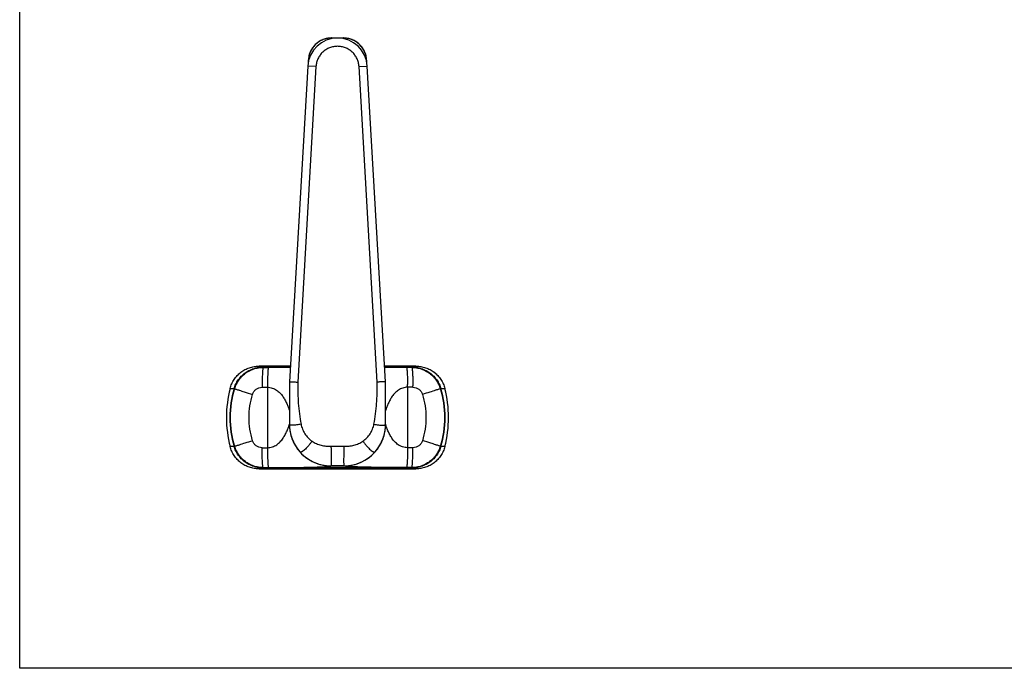
# Model space of a CAD drawing. Units: millimetres. Extents: x 1321 to 1915, y -119 to 291.
# Drawn here: x 1321 to 1618, y -119 to 76 of the extents above; entities that cross this region are included whole.
import ezdxf

# ---------------------------------------------------------------- set-up
doc = ezdxf.new("R2010")
doc.units = ezdxf.units.MM
doc.header["$LTSCALE"] = 23.1
doc.layers.get('0').update_dxf_attribs({"linetype": 'CONTINUOUS'})
doc.layers.add('COMPONENTI_DI_ASSIEME', color=7, linetype='CONTINUOUS')

msp = doc.modelspace()

# ---------------------------------------------------------------- linework, layer by layer
for p, q in [((1321.46, -119.41), (1321.46, 290.59)), ((1915.46, -119.41), (1321.46, -119.41))]:
    msp.add_line(p, q)
at = {"color": 7, "linetype": 'Continuous'}
for p, q in [((1403.09, -28.23), (1393.68, -28.23)), ((1403.07, -28.58), (1394.78, -28.58)), ((1440.96, -28.23), (1431.55, -28.23)), ((1439.86, -28.58), (1431.57, -28.58)), ((1393.68, -59.23), (1440.96, -59.23)), ((1394.78, -58.88), (1439.86, -58.88))]:
    msp.add_line(p, q, dxfattribs=at)
for centre, radius, start, end in [((1418.82, -43.73), 35, 165.4785, 194.5215), ((1415.75, -43.73), 30.88, 163.6272, 196.3728), ((1394.65, -37.53), 8.89, 163.4415, 163.6246), ((1439.99, -37.53), 8.89, 16.3754, 16.5578), ((1418.89, -43.73), 30.88, 343.6272, 16.3728), ((1415.82, -43.73), 35, 345.4785, 14.5215), ((1394.65, -49.93), 8.89, 196.3754, 196.5578), ((1439.99, -49.93), 8.89, 343.4415, 343.6246)]:
    msp.add_arc(centre, radius, start, end, dxfattribs=at)
at = {"color": 9, "linetype": 'Continuous'}
for centre, start, end in [((1391.63, 67.2), 266.2537, 266.9157), ((1443.01, 67.2), 273.0843, 273.7463), ((1391.63, -154.66), 93.0843, 93.7463), ((1443.01, -154.66), 86.2537, 86.9157)]:
    msp.add_arc(centre, 102.37, start, end, dxfattribs=at)
at = {"color": 7, "linetype": 'Continuous'}
for points, knots in [([(1384.94, -34.95), (1385.06, -34.47), (1385.39, -33.54), (1386.11, -32.23), (1387.03, -31.06), (1388.13, -30.06), (1389.38, -29.26), (1390.75, -28.67), (1392.19, -28.31), (1393.18, -28.23), (1393.68, -28.23)], [0, 0, 0, 0, 0.124998, 0.249996, 0.374995, 0.499995, 0.624995, 0.749996, 0.874998, 1, 1, 1, 1]), ([(1386.13, -35), (1386.26, -34.54), (1386.61, -33.63), (1387.35, -32.39), (1388.27, -31.27), (1389.36, -30.32), (1390.59, -29.55), (1391.93, -28.99), (1393.34, -28.65), (1394.3, -28.58), (1394.78, -28.58)], [0, 0, 0, 0, 0.125001, 0.249999, 0.374997, 0.499997, 0.624997, 0.749996, 0.874999, 1, 1, 1, 1]), ([(1439.86, -28.58), (1440.34, -28.58), (1441.3, -28.65), (1442.71, -28.99), (1444.05, -29.55), (1445.28, -30.32), (1446.37, -31.27), (1447.29, -32.39), (1448.03, -33.63), (1448.38, -34.54), (1448.51, -35)], [0, 0, 0, 0, 0.125, 0.250003, 0.375005, 0.500003, 0.625, 0.750002, 0.875001, 1, 1, 1, 1]), ([(1440.96, -28.23), (1441.46, -28.23), (1442.45, -28.31), (1443.89, -28.67), (1445.26, -29.26), (1446.51, -30.06), (1447.61, -31.06), (1448.53, -32.23), (1449.25, -33.54), (1449.58, -34.47), (1449.7, -34.95)], [0, 0, 0, 0, 0.125002, 0.250004, 0.375005, 0.500005, 0.625005, 0.750004, 0.875002, 1, 1, 1, 1]), ([(1393.68, -59.23), (1393.18, -59.23), (1392.19, -59.15), (1390.75, -58.79), (1389.38, -58.2), (1388.13, -57.39), (1387.03, -56.39), (1386.11, -55.22), (1385.39, -53.92), (1385.06, -52.98), (1384.94, -52.5)], [0, 0, 0, 0, 0.125002, 0.250004, 0.375005, 0.500005, 0.625005, 0.750004, 0.875002, 1, 1, 1, 1]), ([(1394.78, -58.88), (1394.3, -58.88), (1393.34, -58.8), (1391.93, -58.46), (1390.59, -57.9), (1389.36, -57.14), (1388.27, -56.19), (1387.35, -55.07), (1386.61, -53.82), (1386.26, -52.92), (1386.13, -52.46)], [0, 0, 0, 0, 0.125, 0.250003, 0.375005, 0.500003, 0.625, 0.750002, 0.875001, 1, 1, 1, 1]), ([(1448.51, -52.46), (1448.38, -52.92), (1448.03, -53.82), (1447.29, -55.07), (1446.37, -56.19), (1445.28, -57.14), (1444.05, -57.9), (1442.71, -58.46), (1441.3, -58.8), (1440.34, -58.88), (1439.86, -58.88)], [0, 0, 0, 0, 0.125001, 0.249999, 0.374997, 0.499997, 0.624997, 0.749996, 0.874999, 1, 1, 1, 1]), ([(1449.7, -52.5), (1449.58, -52.98), (1449.25, -53.92), (1448.53, -55.22), (1447.61, -56.39), (1446.51, -57.39), (1445.26, -58.2), (1443.89, -58.79), (1442.45, -59.15), (1441.46, -59.23), (1440.96, -59.23)], [0, 0, 0, 0, 0.124998, 0.249996, 0.374995, 0.499995, 0.624995, 0.749996, 0.874998, 1, 1, 1, 1])]:
    msp.add_open_spline(points, degree=3, knots=knots, dxfattribs=at)
at = {"color": 9, "linetype": 'Continuous'}
for points in [[(1393.68, -28.23), (1393.77, -28.26), (1394.14, -28.37), (1394.5, -28.49), (1394.78, -28.58)], [(1440.96, -28.23), (1440.87, -28.26), (1440.5, -28.37), (1440.13, -28.49), (1439.86, -28.58)], [(1393.68, -59.23), (1393.77, -59.2), (1394.14, -59.08), (1394.5, -58.97), (1394.78, -58.88)], [(1440.96, -59.23), (1440.87, -59.2), (1440.5, -59.08), (1440.13, -58.97), (1439.86, -58.88)]]:
    msp.add_open_spline(points, degree=3, knots=[0, 0, 0, 0, 0.250386, 1, 1, 1, 1], dxfattribs=at)
at = {"layer": 'COMPONENTI_DI_ASSIEME', "color": 7, "linetype": 'Continuous'}
for p, q in [((1419.13, 70.77), (1415.51, 70.77)), ((1408.52, 64.04), (1408.5, 63.51)), ((1408.51, 63.69), (1408.5, 63.51)), ((1408.55, 64.45), (1408.52, 64.04)), ((1426.12, 64.04), (1426.09, 64.43)), ((1426.14, 63.58), (1426.12, 64.04)), ((1426.14, 63.58), (1426.13, 63.69)), ((1408.33, 62.29), (1402.82, -32.96)), ((1410.83, 62.15), (1408.33, 62.29)), ((1431.82, -32.96), (1426.31, 62.29)), ((1403.07, -28.61), (1394.88, -28.61)), ((1439.76, -28.61), (1431.57, -28.61)), ((1386.23, -35.01), (1386.22, -35.03)), ((1402.82, -32.96), (1402.82, -45.79)), ((1431.82, -45.79), (1431.82, -32.96)), ((1448.42, -35.03), (1448.41, -35.01)), ((1402.82, -45.82), (1402.82, -45.79)), ((1431.82, -45.79), (1431.82, -45.82)), ((1386.22, -52.43), (1386.23, -52.45)), ((1448.41, -52.45), (1448.42, -52.43)), ((1394.88, -58.85), (1439.76, -58.85)), ((1412.23, -57.94), (1412.21, -57.94)), ((1412.94, -58.1), (1412.91, -58.1)), ((1415.34, -58.33), (1419.29, -58.33)), ((1419.29, -58.34), (1415.35, -58.34)), ((1420.69, -58.26), (1420.68, -58.26)), ((1422.43, -57.94), (1422.41, -57.94))]:
    msp.add_line(p, q, dxfattribs=at)
at = {"layer": 'COMPONENTI_DI_ASSIEME', "color": 9, "linetype": 'Continuous'}
for p, q in [((1408.52, 64.03), (1408.51, 63.69)), ((1408.52, 63.69), (1408.51, 63.56)), ((1408.52, 64.04), (1408.52, 64.03)), ((1408.53, 64.02), (1408.52, 64.03)), ((1408.53, 64.02), (1408.52, 63.69)), ((1426.12, 64.03), (1426.11, 64.02)), ((1426.12, 63.7), (1426.11, 64.02)), ((1426.12, 64.04), (1426.12, 64.03)), ((1426.13, 63.69), (1426.12, 64.03)), ((1426.13, 63.63), (1426.12, 63.7)), ((1410.83, 62.15), (1405.32, -33.03)), ((1423.81, 62.15), (1426.31, 62.29)), ((1429.32, -33.03), (1423.81, 62.15)), ((1394.88, -28.61), (1394.89, -28.61)), ((1394.88, -28.61), (1394.89, -28.61)), ((1394.89, -28.61), (1396.5, -28.62)), ((1439.75, -28.61), (1438.14, -28.62)), ((1439.76, -28.61), (1439.75, -28.61)), ((1439.75, -28.61), (1439.76, -28.61)), ((1386.22, -35.03), (1386.29, -35.03)), ((1387.67, -35.5), (1387.72, -35.51)), ((1394.58, -34.61), (1396.19, -34.61)), ((1396.19, -34.61), (1396.19, -52.85)), ((1440.06, -34.61), (1438.45, -34.61)), ((1438.45, -34.61), (1438.45, -52.85)), ((1440.06, -34.04), (1440.06, -34.15)), ((1446.97, -35.5), (1446.92, -35.51)), ((1448.42, -35.03), (1448.35, -35.03)), ((1386.22, -52.43), (1386.29, -52.43)), ((1387.67, -51.96), (1387.72, -51.94)), ((1394.58, -52.85), (1396.19, -52.85)), ((1440.06, -52.85), (1438.45, -52.85)), ((1446.97, -51.96), (1446.92, -51.94)), ((1448.42, -52.43), (1448.35, -52.43)), ((1394.89, -58.84), (1394.88, -58.84)), ((1394.88, -58.85), (1394.89, -58.84)), ((1394.89, -58.84), (1396.5, -58.84)), ((1439.75, -58.84), (1438.14, -58.84)), ((1439.76, -58.84), (1439.75, -58.84)), ((1439.76, -58.85), (1439.75, -58.84))]:
    msp.add_line(p, q, dxfattribs=at)
at = {"layer": 'COMPONENTI_DI_ASSIEME', "color": 7, "linetype": 'Continuous'}
for points in [[(1413.49, 70.47), (1412.99, 70.3), (1412.34, 70.01), (1411.73, 69.66), (1411.16, 69.25), (1410.63, 68.78), (1410.15, 68.26), (1409.72, 67.7), (1409.36, 67.1), (1409.06, 66.47), (1408.82, 65.81), (1408.65, 65.14), (1408.55, 64.45)], [(1426.09, 64.43), (1425.99, 65.11), (1425.83, 65.78), (1425.59, 66.44), (1425.29, 67.08), (1424.93, 67.68), (1424.51, 68.24), (1424.03, 68.76), (1423.51, 69.23), (1422.93, 69.65), (1422.32, 70), (1421.67, 70.29), (1421, 70.52), (1420.74, 70.58)], [(1446.91, -30.45), (1446.9, -30.44), (1446.89, -30.42), (1446.88, -30.4), (1446.87, -30.38), (1446.85, -30.36), (1446.83, -30.34), (1446.81, -30.32), (1446.79, -30.29), (1446.76, -30.26), (1446.72, -30.23), (1446.68, -30.21), (1446.64, -30.18), (1446.59, -30.16), (1446.55, -30.15)]]:
    msp.add_lwpolyline(points, dxfattribs=at)
for centre, radius, start, end in [((1417.33, 61.77), 9, 3.3103, 176.6937), ((1415.51, 63.78), 6.99, 91.571, 106.811), ((1415.51, 63.78), 7, 90.0002, 91.5714), ((1419.13, 63.78), 7, 88.4216, 89.9999), ((1419.12, 63.76), 7.01, 76.7171, 88.4067), ((1415.53, 63.77), 7.02, 173.4445, 177.8319), ((1419.11, 63.77), 7.02, 2.1691, 7.8269), ((1415.51, -43.73), 30.56, 163.4573, 196.5427), ((1419.12, -43.73), 30.56, 343.4573, 16.5427), ((1415.41, -41.66), 12.59, 178.1303, 179.3831), ((1415.32, -41.53), 12.5, 178.7206, 180), ((1415.42, -45.76), 12.6, 179.9996, 221.4096), ((1415.42, -45.79), 12.6, 180.1021, 183.3069), ((1415.43, -45.79), 12.61, 183.3065, 184.2713), ((1415.41, -45.79), 12.59, 184.271, 186.6556), ((1415.38, -45.8), 12.56, 186.6562, 188.6015), ((1419.22, -45.76), 12.6, 318.5904, 0.0004), ((1419.26, -45.8), 12.56, 351.3992, 353.3431), ((1419.23, -45.79), 12.59, 353.3438, 355.7277), ((1419.21, -45.79), 12.61, 355.7273, 356.6933), ((1419.22, -45.79), 12.6, 356.6929, 359.8977), ((1415.38, -45.8), 12.56, 188.6018, 189.9732), ((1415.36, -45.8), 12.53, 189.9655, 210.1442), ((1419.28, -45.8), 12.53, 329.8558, 350.0328), ((1419.26, -45.8), 12.56, 350.0251, 351.399), ((1415.37, -45.8), 12.55, 210.1369, 221.4421), ((1419.27, -45.8), 12.55, 318.5578, 329.8626), ((1415.35, -45.82), 12.52, 221.4371, 250.6409), ((1415.34, -45.83), 12.5, 221.4096, 270), ((1419.29, -45.83), 12.5, 270, 318.5904), ((1419.29, -45.82), 12.52, 289.3641, 318.5627), ((1415.35, -45.81), 12.52, 250.6406, 250.8391), ((1415.35, -45.82), 12.52, 250.8401, 255.5004), ((1415.35, -45.81), 12.52, 255.6002, 258.7719), ((1415.35, -45.82), 12.51, 258.9107, 263.5945), ((1415.35, -45.8), 12.54, 263.5953, 269.9952), ((1419.29, -45.8), 12.54, 270.0048, 276.3698), ((1419.29, -45.82), 12.52, 276.4112, 281.0699), ((1419.29, -45.82), 12.52, 281.0713, 281.232), ((1419.29, -45.81), 12.52, 281.2323, 284.3956), ((1419.29, -45.82), 12.52, 284.5171, 289.1548), ((1419.29, -45.82), 12.52, 289.1558, 289.3644)]:
    msp.add_arc(centre, radius, start, end, dxfattribs=at)
at = {"layer": 'COMPONENTI_DI_ASSIEME', "color": 9, "linetype": 'Continuous'}
for centre, radius, start, end in [((1415.49, 63.76), 6.97, 174.7247, 177.8749), ((1408.81, 64.13), 0.32, 222.6538, 223.7943), ((1425.85, 64.11), 0.288, 318.4933, 319.5495), ((1419.15, 63.76), 6.97, 2.1251, 5.2754), ((1394.79, -1027.47), 998.86, 89.52516, 89.90216), ((1439.86, -1030.74), 1002.13, 90.09844, 90.47421), ((1441.02, 131.51), 175.32, 252.3001, 252.7864), ((1325.74, -34.83), 112.72, 0.404, 0.5184), ((1324.35, -34.84), 114.1, 0.116, 0.404), ((1325.86, -34.84), 114.2, 0.1161, 0.3457), ((1488.85, 285.33), 336.41, 252.7588, 253.2113), ((1345.79, -372.78), 336.4, 72.7587, 73.2113), ((1393.62, -218.96), 175.32, 72.3001, 72.7863)]:
    msp.add_arc(centre, radius, start, end, dxfattribs=at)
at = {"layer": 'COMPONENTI_DI_ASSIEME', "color": 7, "linetype": 'Continuous'}
for points, knots in [([(1415.56, 70.77), (1415.13, 70.77), (1414.25, 70.69), (1412.99, 70.33), (1411.83, 69.75), (1410.79, 68.97), (1409.92, 68.01), (1409.23, 66.91), (1408.75, 65.7), (1408.59, 64.84), (1408.55, 64.41)], [0, 0, 0, 0, 0.126546, 0.252206, 0.376923, 0.500945, 0.624751, 0.748922, 0.873942, 1, 1, 1, 1]), ([(1413.49, 70.47), (1412.84, 70.28), (1411.6, 69.7), (1410.07, 68.33), (1408.99, 66.57), (1408.64, 65.24), (1408.56, 64.57)], [0, 0, 0, 0, 0.249074, 0.498576, 0.749139, 1, 1, 1, 1]), ([(1426.09, 64.41), (1426.05, 64.84), (1425.88, 65.7), (1425.41, 66.91), (1424.72, 68.01), (1423.85, 68.97), (1422.81, 69.75), (1421.65, 70.33), (1420.39, 70.69), (1419.51, 70.77), (1419.08, 70.77)], [0, 0, 0, 0, 0.126059, 0.251079, 0.37525, 0.499056, 0.623077, 0.747794, 0.873455, 1, 1, 1, 1]), ([(1426.06, 64.72), (1425.96, 65.42), (1425.56, 66.78), (1424.38, 68.56), (1422.73, 69.9), (1421.41, 70.42), (1420.74, 70.58)], [0, 0, 0, 0, 0.250954, 0.501432, 0.750855, 1, 1, 1, 1]), ([(1394.88, -28.61), (1394.4, -28.61), (1393.44, -28.68), (1392.03, -29.02), (1390.7, -29.58), (1389.47, -30.35), (1388.38, -31.3), (1387.45, -32.41), (1386.72, -33.65), (1386.37, -34.55), (1386.23, -35.01)], [0, 0, 0, 0, 0.125, 0.250003, 0.375005, 0.500003, 0.625001, 0.750001, 0.875001, 1, 1, 1, 1]), ([(1448.41, -35.01), (1448.27, -34.55), (1447.92, -33.65), (1447.19, -32.41), (1446.26, -31.3), (1445.17, -30.35), (1443.94, -29.58), (1442.61, -29.02), (1441.2, -28.68), (1440.24, -28.61), (1439.76, -28.61)], [0, 0, 0, 0, 0.124998, 0.249998, 0.374999, 0.499997, 0.624995, 0.749996, 0.875, 1, 1, 1, 1]), ([(1402.82, -32.96), (1402.82, -32.96), (1402.83, -32.96), (1402.83, -32.96), (1402.85, -32.96), (1402.87, -32.96), (1402.9, -32.97), (1402.94, -32.97), (1403.02, -32.97), (1403.12, -32.97), (1403.25, -32.98), (1403.39, -32.98), (1403.56, -32.99), (1403.74, -32.99), (1404.01, -33), (1404.38, -33.01), (1404.84, -33.02), (1405.16, -33.03), (1405.32, -33.03)], [0, 0, 0, 0, 0.001212, 0.004836, 0.010853, 0.019245, 0.029992, 0.043076, 0.076156, 0.118135, 0.168583, 0.227061, 0.292995, 0.365701, 0.444493, 0.617338, 0.805113, 1, 1, 1, 1]), ([(1431.82, -32.96), (1431.82, -32.96), (1431.81, -32.96), (1431.81, -32.96), (1431.79, -32.96), (1431.77, -32.96), (1431.74, -32.97), (1431.7, -32.97), (1431.62, -32.97), (1431.52, -32.97), (1431.39, -32.98), (1431.25, -32.98), (1431.08, -32.99), (1430.9, -32.99), (1430.63, -33), (1430.26, -33.01), (1429.8, -33.02), (1429.48, -33.03), (1429.32, -33.03)], [0, 0, 0, 0, 0.001212, 0.004836, 0.010852, 0.019244, 0.029991, 0.043075, 0.076155, 0.118133, 0.168581, 0.22706, 0.292993, 0.365699, 0.444492, 0.617338, 0.805113, 1, 1, 1, 1]), ([(1386.23, -52.45), (1386.37, -52.91), (1386.72, -53.81), (1387.45, -55.05), (1388.38, -56.16), (1389.47, -57.11), (1390.7, -57.87), (1392.03, -58.43), (1393.44, -58.77), (1394.4, -58.85), (1394.88, -58.85)], [0, 0, 0, 0, 0.124998, 0.249998, 0.374999, 0.499997, 0.624995, 0.749996, 0.875, 1, 1, 1, 1]), ([(1439.76, -58.85), (1440.24, -58.85), (1441.2, -58.77), (1442.61, -58.43), (1443.94, -57.87), (1445.17, -57.11), (1446.26, -56.16), (1447.19, -55.05), (1447.92, -53.81), (1448.27, -52.91), (1448.41, -52.45)], [0, 0, 0, 0, 0.125, 0.250003, 0.375005, 0.500003, 0.625001, 0.750001, 0.875001, 1, 1, 1, 1])]:
    msp.add_open_spline(points, degree=3, knots=knots, dxfattribs=at)
at = {"layer": 'COMPONENTI_DI_ASSIEME', "color": 9, "linetype": 'Continuous'}
for points, knots in [([(1415.4, 70.66), (1415.39, 70.65), (1415.36, 70.61), (1415.34, 70.57), (1415.33, 70.54)], [0, 0, 0, 0, 0.226475, 1, 1, 1, 1]), ([(1415.56, 70.77), (1415.53, 70.77), (1415.47, 70.74), (1415.42, 70.69), (1415.4, 70.66)], [0, 0, 0, 0, 0.430267, 1, 1, 1, 1]), ([(1419.08, 70.77), (1419.1, 70.77), (1419.17, 70.74), (1419.22, 70.69), (1419.24, 70.66)], [0, 0, 0, 0, 0.430267, 1, 1, 1, 1]), ([(1419.24, 70.66), (1419.25, 70.65), (1419.27, 70.62), (1419.3, 70.58), (1419.31, 70.54)], [0, 0, 0, 0, 0.227049, 1, 1, 1, 1]), ([(1423.81, 62.15), (1423.79, 62.56), (1423.67, 63.37), (1423.25, 64.53), (1422.63, 65.6), (1421.81, 66.53), (1420.84, 67.29), (1419.74, 67.85), (1418.55, 68.19), (1417.32, 68.31), (1416.1, 68.19), (1414.91, 67.85), (1413.81, 67.29), (1412.84, 66.53), (1412.02, 65.6), (1411.4, 64.53), (1410.99, 63.37), (1410.85, 62.56), (1410.83, 62.15)], [0, 0, 0, 0, 0.062498, 0.125001, 0.1875, 0.25, 0.3125, 0.375, 0.4375, 0.5, 0.5625, 0.625, 0.6875, 0.749999, 0.812502, 0.874996, 0.937504, 1, 1, 1, 1]), ([(1408.53, 64.02), (1408.53, 64.01), (1408.53, 63.97), (1408.56, 63.94), (1408.58, 63.91)], [0, 0, 0, 0, 0.222692, 1, 1, 1, 1]), ([(1426.11, 64.02), (1426.11, 64.01), (1426.11, 63.98), (1426.09, 63.94), (1426.07, 63.92)], [0, 0, 0, 0, 0.225833, 1, 1, 1, 1]), ([(1386.29, -35.03), (1386.43, -34.57), (1386.78, -33.68), (1387.51, -32.44), (1388.42, -31.32), (1389.5, -30.37), (1390.72, -29.61), (1392.05, -29.04), (1393.44, -28.7), (1394.4, -28.62), (1394.88, -28.61)], [0, 0, 0, 0, 0.125086, 0.250185, 0.375247, 0.500284, 0.625281, 0.750225, 0.875141, 1, 1, 1, 1]), ([(1394.83, -28.77), (1394.82, -28.81), (1394.8, -28.91), (1394.77, -29.17), (1394.73, -29.59), (1394.69, -30.19), (1394.65, -30.92), (1394.62, -31.74), (1394.59, -32.99), (1394.58, -33.95), (1394.58, -34.61)], [0, 0, 0, 0, 0.023496, 0.053721, 0.133622, 0.237627, 0.362881, 0.505917, 0.662734, 1, 1, 1, 1]), ([(1394.86, -28.66), (1394.86, -28.67), (1394.85, -28.7), (1394.84, -28.74), (1394.83, -28.77)], [0, 0, 0, 0, 0.205366, 1, 1, 1, 1]), ([(1394.89, -28.61), (1394.89, -28.62), (1394.88, -28.63), (1394.87, -28.65), (1394.86, -28.66)], [0, 0, 0, 0, 0.400561, 1, 1, 1, 1]), ([(1396.5, -28.62), (1396.49, -28.62), (1396.48, -28.64), (1396.46, -28.69), (1396.43, -28.79), (1396.41, -28.94), (1396.38, -29.15), (1396.35, -29.41), (1396.33, -29.72), (1396.3, -30.07), (1396.27, -30.62), (1396.24, -31.39), (1396.21, -32.4), (1396.19, -33.48), (1396.19, -34.23), (1396.19, -34.61)], [0, 0, 0, 0, 0.003893, 0.009718, 0.027712, 0.054357, 0.089519, 0.132942, 0.184241, 0.242974, 0.308601, 0.458127, 0.627393, 0.810239, 1, 1, 1, 1]), ([(1438.14, -28.62), (1438.14, -28.62), (1438.16, -28.63), (1438.18, -28.68), (1438.2, -28.76), (1438.22, -28.9), (1438.25, -29.07), (1438.27, -29.29), (1438.3, -29.55), (1438.32, -29.85), (1438.35, -30.32), (1438.38, -30.98), (1438.41, -31.85), (1438.44, -32.81), (1438.45, -33.47), (1438.45, -33.81)], [0, 0, 0, 0, 0.004018, 0.009868, 0.027624, 0.05369, 0.087989, 0.130325, 0.180402, 0.237852, 0.302253, 0.449906, 0.618913, 0.804125, 1, 1, 1, 1]), ([(1439.75, -28.61), (1439.75, -28.62), (1439.76, -28.63), (1439.77, -28.65), (1439.78, -28.66)], [0, 0, 0, 0, 0.400561, 1, 1, 1, 1]), ([(1439.76, -28.61), (1440.24, -28.62), (1441.19, -28.7), (1442.59, -29.04), (1443.92, -29.61), (1445.13, -30.37), (1446.22, -31.32), (1447.13, -32.44), (1447.86, -33.68), (1448.21, -34.57), (1448.35, -35.03)], [0, 0, 0, 0, 0.124859, 0.249775, 0.374719, 0.499716, 0.624753, 0.749815, 0.874914, 1, 1, 1, 1]), ([(1439.78, -28.66), (1439.78, -28.67), (1439.79, -28.7), (1439.8, -28.74), (1439.81, -28.77)], [0, 0, 0, 0, 0.205366, 1, 1, 1, 1]), ([(1439.81, -28.77), (1439.83, -28.86), (1439.86, -29.09), (1439.9, -29.51), (1439.94, -30.04), (1439.98, -30.69), (1440.01, -31.43), (1440.04, -32.56), (1440.05, -33.43), (1440.06, -34.04)], [0, 0, 0, 0, 0.054308, 0.133774, 0.236621, 0.360426, 0.502235, 0.658648, 1, 1, 1, 1]), ([(1386.29, -52.43), (1385.86, -51.02), (1385.22, -48.14), (1384.89, -43.73), (1385.22, -39.32), (1385.86, -36.44), (1386.29, -35.03)], [0, 0, 0, 0, 0.249979, 0.5, 0.750021, 1, 1, 1, 1]), ([(1386.29, -35.03), (1386.34, -35.06), (1386.5, -35.11), (1386.79, -35.21), (1387.19, -35.35), (1387.5, -35.44), (1387.67, -35.5)], [0, 0, 0, 0, 0.12343, 0.334657, 0.629001, 1, 1, 1, 1]), ([(1391.68, -36.74), (1391.77, -36.43), (1392.06, -35.84), (1392.74, -35.15), (1393.61, -34.71), (1394.26, -34.61), (1394.58, -34.61)], [0, 0, 0, 0, 0.250118, 0.500135, 0.750075, 1, 1, 1, 1]), ([(1396.19, -34.61), (1396.68, -34.61), (1397.64, -34.79), (1398.93, -35.41), (1399.98, -36.28), (1400.82, -37.31), (1401.48, -38.4), (1401.92, -39.32), (1402.23, -40.04), (1402.43, -40.53), (1402.6, -40.96), (1402.7, -41.23), (1402.74, -41.36)], [0, 0, 0, 0, 0.146858, 0.287904, 0.422855, 0.553479, 0.680597, 0.80275, 0.860392, 0.914022, 0.961674, 1, 1, 1, 1]), ([(1405.32, -33.03), (1405.32, -33.57), (1405.32, -34.63), (1405.36, -36.23), (1405.41, -37.83), (1405.53, -39.96), (1405.78, -42.61), (1406.11, -44.72), (1406.32, -45.76)], [0, 0, 0, 0, 0.125006, 0.250015, 0.375021, 0.50003, 0.750023, 1, 1, 1, 1]), ([(1428.32, -45.76), (1428.52, -44.72), (1428.86, -42.61), (1429.11, -39.96), (1429.23, -37.83), (1429.28, -36.23), (1429.31, -34.63), (1429.32, -33.57), (1429.32, -33.03)], [0, 0, 0, 0, 0.249977, 0.49997, 0.624979, 0.749985, 0.874994, 1, 1, 1, 1]), ([(1438.45, -34.61), (1437.96, -34.61), (1437, -34.79), (1435.71, -35.41), (1434.66, -36.28), (1433.82, -37.31), (1433.16, -38.39), (1432.72, -39.32), (1432.41, -40.04), (1432.21, -40.53), (1432.04, -40.96), (1431.94, -41.23), (1431.9, -41.36)], [0, 0, 0, 0, 0.146855, 0.287898, 0.422845, 0.553466, 0.680584, 0.802734, 0.860377, 0.914007, 0.961652, 1, 1, 1, 1]), ([(1440.06, -34.61), (1440.38, -34.61), (1441.02, -34.71), (1441.89, -35.15), (1442.58, -35.84), (1442.87, -36.43), (1442.96, -36.74)], [0, 0, 0, 0, 0.249925, 0.499865, 0.749882, 1, 1, 1, 1]), ([(1446.92, -35.51), (1446.33, -35.7), (1445.01, -36.12), (1443.69, -36.52), (1442.96, -36.74)], [0, 0, 0, 0, 0.452973, 1, 1, 1, 1]), ([(1448.35, -35.03), (1448.29, -35.06), (1448.14, -35.11), (1447.85, -35.21), (1447.45, -35.35), (1447.14, -35.44), (1446.97, -35.5)], [0, 0, 0, 0, 0.12343, 0.334657, 0.629001, 1, 1, 1, 1]), ([(1448.35, -35.03), (1448.78, -36.44), (1449.42, -39.32), (1449.74, -43.73), (1449.42, -48.14), (1448.78, -51.02), (1448.35, -52.43)], [0, 0, 0, 0, 0.249979, 0.5, 0.750021, 1, 1, 1, 1]), ([(1391.68, -50.72), (1391.34, -49.59), (1390.82, -47.27), (1390.56, -43.73), (1390.82, -40.18), (1391.34, -37.87), (1391.68, -36.74)], [0, 0, 0, 0, 0.249996, 0.5, 0.750004, 1, 1, 1, 1]), ([(1442.96, -36.74), (1443.3, -37.87), (1443.82, -40.18), (1444.08, -43.73), (1443.82, -47.27), (1443.3, -49.59), (1442.96, -50.72)], [0, 0, 0, 0, 0.249996, 0.5, 0.750004, 1, 1, 1, 1]), ([(1402.74, -41.36), (1402.75, -41.39), (1402.77, -41.45), (1402.8, -41.54), (1402.81, -41.6), (1402.82, -41.64), (1402.82, -41.65)], [0, 0, 0, 0, 0.360789, 0.651525, 0.866003, 1, 1, 1, 1]), ([(1431.9, -41.36), (1431.89, -41.39), (1431.87, -41.45), (1431.84, -41.54), (1431.83, -41.6), (1431.82, -41.64), (1431.82, -41.65)], [0, 0, 0, 0, 0.360853, 0.650852, 0.864673, 1, 1, 1, 1]), ([(1396.19, -52.85), (1396.69, -52.84), (1397.45, -52.7), (1398.37, -52.32), (1399.19, -51.84), (1400.07, -51.08), (1400.78, -50.19), (1401.25, -49.43), (1401.66, -48.69), (1402.01, -47.94), (1402.32, -47.21), (1402.51, -46.72), (1402.66, -46.31), (1402.75, -46.07), (1402.78, -45.96)], [0, 0, 0, 0, 0.149242, 0.221825, 0.292654, 0.42947, 0.561908, 0.626809, 0.690667, 0.813551, 0.870725, 0.922908, 0.967428, 1, 1, 1, 1]), ([(1402.78, -45.96), (1402.79, -45.93), (1402.81, -45.89), (1402.82, -45.84), (1402.82, -45.82), (1402.82, -45.81)], [0, 0, 0, 0, 0.627933, 0.846347, 1, 1, 1, 1]), ([(1406.32, -45.76), (1406.1, -45.81), (1405.65, -45.89), (1405.01, -45.97), (1404.41, -46.03), (1403.95, -46.05), (1403.63, -46.04), (1403.42, -46.03), (1403.25, -46.01), (1403.1, -45.98), (1402.98, -45.94), (1402.89, -45.89), (1402.83, -45.83), (1402.82, -45.78), (1402.82, -45.76)], [0, 0, 0, 0, 0.189627, 0.371945, 0.539843, 0.687036, 0.751165, 0.808227, 0.85783, 0.899712, 0.933883, 0.960802, 0.981821, 1, 1, 1, 1]), ([(1406.32, -45.76), (1406.42, -46.27), (1406.72, -47.27), (1407.45, -48.66), (1408.42, -49.88), (1409.21, -50.56), (1409.64, -50.86)], [0, 0, 0, 0, 0.250004, 0.500006, 0.750005, 1, 1, 1, 1]), ([(1425, -50.86), (1425.42, -50.56), (1426.22, -49.88), (1427.19, -48.66), (1427.92, -47.27), (1428.22, -46.27), (1428.32, -45.76)], [0, 0, 0, 0, 0.249995, 0.499993, 0.749996, 1, 1, 1, 1]), ([(1428.32, -45.76), (1428.54, -45.81), (1428.98, -45.89), (1429.63, -45.97), (1430.23, -46.03), (1430.69, -46.05), (1431.01, -46.04), (1431.22, -46.03), (1431.39, -46.01), (1431.54, -45.98), (1431.66, -45.94), (1431.75, -45.89), (1431.81, -45.83), (1431.82, -45.78), (1431.82, -45.76)], [0, 0, 0, 0, 0.189622, 0.371937, 0.53983, 0.687019, 0.751147, 0.808209, 0.85781, 0.899693, 0.933866, 0.960787, 0.981812, 1, 1, 1, 1]), ([(1431.86, -45.96), (1431.85, -45.93), (1431.83, -45.89), (1431.82, -45.84), (1431.82, -45.82), (1431.82, -45.81)], [0, 0, 0, 0, 0.63029, 0.848642, 1, 1, 1, 1]), ([(1438.45, -52.85), (1437.95, -52.84), (1437.19, -52.7), (1436.27, -52.32), (1435.45, -51.84), (1434.56, -51.08), (1433.86, -50.19), (1433.39, -49.43), (1432.98, -48.69), (1432.63, -47.94), (1432.32, -47.21), (1432.13, -46.72), (1431.97, -46.31), (1431.89, -46.07), (1431.86, -45.96)], [0, 0, 0, 0, 0.149242, 0.221825, 0.292653, 0.42947, 0.561907, 0.626807, 0.690664, 0.813548, 0.870722, 0.922909, 0.96743, 1, 1, 1, 1]), ([(1386.29, -52.43), (1386.34, -52.4), (1386.5, -52.35), (1386.79, -52.25), (1387.19, -52.11), (1387.5, -52.01), (1387.67, -51.96)], [0, 0, 0, 0, 0.12343, 0.334657, 0.629001, 1, 1, 1, 1]), ([(1394.88, -58.84), (1394.4, -58.84), (1393.44, -58.76), (1392.05, -58.42), (1390.72, -57.85), (1389.5, -57.08), (1388.42, -56.13), (1387.51, -55.02), (1386.78, -53.78), (1386.43, -52.88), (1386.29, -52.43)], [0, 0, 0, 0, 0.124859, 0.249775, 0.374719, 0.499716, 0.624753, 0.749815, 0.874914, 1, 1, 1, 1]), ([(1387.72, -51.94), (1388.31, -51.75), (1389.63, -51.34), (1390.95, -50.94), (1391.68, -50.72)], [0, 0, 0, 0, 0.452973, 1, 1, 1, 1]), ([(1394.58, -52.85), (1394.26, -52.85), (1393.61, -52.75), (1392.74, -52.31), (1392.06, -51.61), (1391.77, -51.03), (1391.68, -50.72)], [0, 0, 0, 0, 0.249925, 0.499865, 0.749882, 1, 1, 1, 1]), ([(1394.83, -58.69), (1394.82, -58.65), (1394.8, -58.54), (1394.77, -58.28), (1394.73, -57.87), (1394.69, -57.27), (1394.65, -56.54), (1394.62, -55.71), (1394.59, -54.47), (1394.58, -53.51), (1394.58, -52.85)], [0, 0, 0, 0, 0.023496, 0.053721, 0.133622, 0.237627, 0.362881, 0.505917, 0.662734, 1, 1, 1, 1]), ([(1396.19, -52.85), (1396.19, -53.23), (1396.19, -53.97), (1396.21, -55.06), (1396.24, -56.07), (1396.27, -56.84), (1396.3, -57.39), (1396.33, -57.74), (1396.35, -58.04), (1396.38, -58.3), (1396.41, -58.51), (1396.43, -58.67), (1396.46, -58.77), (1396.48, -58.82), (1396.49, -58.84), (1396.5, -58.84)], [0, 0, 0, 0, 0.189761, 0.372607, 0.541873, 0.691399, 0.757026, 0.815759, 0.867058, 0.910481, 0.945643, 0.972288, 0.990282, 0.996107, 1, 1, 1, 1]), ([(1409.64, -50.86), (1409.46, -51.12), (1409.08, -51.63), (1408.51, -52.34), (1407.94, -52.96), (1407.41, -53.48), (1407, -53.82), (1406.69, -54.01), (1406.5, -54.11), (1406.33, -54.17), (1406.18, -54.19), (1406.06, -54.17), (1405.99, -54.12), (1405.97, -54.1)], [0, 0, 0, 0, 0.187873, 0.368476, 0.534751, 0.680528, 0.800691, 0.850091, 0.892086, 0.926845, 0.955076, 0.978443, 1, 1, 1, 1]), ([(1409.64, -50.86), (1410.05, -51.15), (1410.93, -51.64), (1412.35, -52.13), (1413.84, -52.37), (1414.84, -52.39), (1415.34, -52.36)], [0, 0, 0, 0, 0.249924, 0.499889, 0.749911, 1, 1, 1, 1]), ([(1415.34, -52.36), (1415.67, -52.35), (1416.33, -52.33), (1417.32, -52.33), (1418.31, -52.33), (1418.97, -52.35), (1419.29, -52.36)], [0, 0, 0, 0, 0.249996, 0.5, 0.750004, 1, 1, 1, 1]), ([(1415.34, -52.36), (1415.36, -52.75), (1415.4, -53.51), (1415.43, -54.62), (1415.46, -55.63), (1415.46, -56.41), (1415.46, -56.96), (1415.46, -57.31), (1415.45, -57.61), (1415.43, -57.86), (1415.42, -58.05), (1415.4, -58.2), (1415.38, -58.28), (1415.36, -58.33), (1415.34, -58.33)], [0, 0, 0, 0, 0.194543, 0.381652, 0.554044, 0.705167, 0.770899, 0.829208, 0.879561, 0.921471, 0.954569, 0.978598, 0.99348, 1, 1, 1, 1]), ([(1419.29, -52.36), (1419.28, -52.75), (1419.24, -53.51), (1419.21, -54.62), (1419.18, -55.63), (1419.18, -56.41), (1419.18, -56.96), (1419.18, -57.31), (1419.19, -57.61), (1419.21, -57.86), (1419.22, -58.05), (1419.24, -58.2), (1419.26, -58.28), (1419.28, -58.33), (1419.29, -58.33)], [0, 0, 0, 0, 0.194552, 0.381668, 0.554068, 0.705197, 0.770932, 0.829244, 0.879598, 0.921509, 0.954606, 0.978632, 0.993506, 1, 1, 1, 1]), ([(1419.29, -52.36), (1419.79, -52.39), (1420.8, -52.37), (1422.29, -52.13), (1423.71, -51.64), (1424.59, -51.15), (1425, -50.86)], [0, 0, 0, 0, 0.250089, 0.500111, 0.750076, 1, 1, 1, 1]), ([(1425, -50.86), (1425.18, -51.12), (1425.56, -51.63), (1426.13, -52.34), (1426.7, -52.96), (1427.22, -53.48), (1427.64, -53.82), (1427.95, -54.01), (1428.14, -54.11), (1428.31, -54.17), (1428.45, -54.19), (1428.58, -54.17), (1428.65, -54.12), (1428.67, -54.1)], [0, 0, 0, 0, 0.187873, 0.368475, 0.53475, 0.680527, 0.800689, 0.850089, 0.892084, 0.926843, 0.955075, 0.978442, 1, 1, 1, 1]), ([(1438.45, -52.85), (1438.45, -53.23), (1438.45, -53.97), (1438.43, -55.06), (1438.4, -56.07), (1438.37, -56.84), (1438.34, -57.39), (1438.31, -57.74), (1438.29, -58.04), (1438.26, -58.3), (1438.23, -58.51), (1438.2, -58.67), (1438.18, -58.77), (1438.16, -58.82), (1438.15, -58.84), (1438.14, -58.84)], [0, 0, 0, 0, 0.189761, 0.372607, 0.541873, 0.691399, 0.757026, 0.815759, 0.867058, 0.910481, 0.945643, 0.972288, 0.990282, 0.996107, 1, 1, 1, 1]), ([(1448.35, -52.43), (1448.21, -52.88), (1447.86, -53.78), (1447.13, -55.02), (1446.22, -56.13), (1445.13, -57.08), (1443.92, -57.85), (1442.59, -58.42), (1441.19, -58.76), (1440.24, -58.84), (1439.76, -58.84)], [0, 0, 0, 0, 0.125086, 0.250185, 0.375247, 0.500284, 0.625281, 0.750225, 0.875141, 1, 1, 1, 1]), ([(1439.81, -58.69), (1439.82, -58.65), (1439.83, -58.54), (1439.87, -58.28), (1439.91, -57.87), (1439.95, -57.27), (1439.99, -56.54), (1440.02, -55.71), (1440.05, -54.47), (1440.06, -53.51), (1440.06, -52.85)], [0, 0, 0, 0, 0.023496, 0.053721, 0.133622, 0.237627, 0.362881, 0.505917, 0.662734, 1, 1, 1, 1]), ([(1442.96, -50.72), (1442.87, -51.03), (1442.58, -51.61), (1441.89, -52.31), (1441.02, -52.75), (1440.38, -52.85), (1440.06, -52.85)], [0, 0, 0, 0, 0.250118, 0.500135, 0.750075, 1, 1, 1, 1]), ([(1448.35, -52.43), (1448.29, -52.4), (1448.14, -52.35), (1447.85, -52.25), (1447.45, -52.11), (1447.14, -52.01), (1446.97, -51.96)], [0, 0, 0, 0, 0.12343, 0.334657, 0.629001, 1, 1, 1, 1]), ([(1394.86, -58.79), (1394.86, -58.79), (1394.85, -58.75), (1394.84, -58.72), (1394.83, -58.69)], [0, 0, 0, 0, 0.205366, 1, 1, 1, 1]), ([(1394.89, -58.84), (1394.89, -58.84), (1394.88, -58.82), (1394.87, -58.81), (1394.86, -58.79)], [0, 0, 0, 0, 0.400561, 1, 1, 1, 1]), ([(1396.5, -58.84), (1397.47, -58.84), (1399.41, -58.83), (1402.3, -58.82), (1405.11, -58.79), (1407.8, -58.75), (1409.93, -58.7), (1411.5, -58.65), (1412.52, -58.61), (1413.41, -58.57), (1414.15, -58.52), (1414.65, -58.48), (1414.97, -58.44), (1415.09, -58.42), (1415.15, -58.41)], [0, 0, 0, 0, 0.156547, 0.311682, 0.463568, 0.609416, 0.744537, 0.805766, 0.861118, 0.909233, 0.949019, 0.979524, 0.991045, 1, 1, 1, 1]), ([(1415.15, -58.41), (1415.18, -58.4), (1415.22, -58.39), (1415.28, -58.38), (1415.32, -58.36), (1415.34, -58.35), (1415.35, -58.34)], [0, 0, 0, 0, 0.380682, 0.67108, 0.874492, 1, 1, 1, 1]), ([(1419.49, -58.41), (1419.46, -58.4), (1419.42, -58.39), (1419.36, -58.38), (1419.32, -58.36), (1419.3, -58.35), (1419.29, -58.34)], [0, 0, 0, 0, 0.380718, 0.671146, 0.874553, 1, 1, 1, 1]), ([(1438.14, -58.84), (1437.17, -58.84), (1435.23, -58.83), (1432.34, -58.82), (1429.53, -58.79), (1426.83, -58.75), (1424.71, -58.7), (1423.14, -58.65), (1422.12, -58.61), (1421.23, -58.57), (1420.49, -58.52), (1419.99, -58.48), (1419.67, -58.44), (1419.54, -58.42), (1419.49, -58.41)], [0, 0, 0, 0, 0.156546, 0.311679, 0.463565, 0.609411, 0.744531, 0.805761, 0.861115, 0.909231, 0.949017, 0.979523, 0.991044, 1, 1, 1, 1]), ([(1439.75, -58.84), (1439.75, -58.84), (1439.76, -58.82), (1439.77, -58.81), (1439.78, -58.79)], [0, 0, 0, 0, 0.400561, 1, 1, 1, 1]), ([(1439.78, -58.79), (1439.78, -58.79), (1439.79, -58.75), (1439.8, -58.72), (1439.81, -58.69)], [0, 0, 0, 0, 0.205366, 1, 1, 1, 1])]:
    msp.add_open_spline(points, degree=3, knots=knots, dxfattribs=at)

doc.saveas('drawing.dxf')
